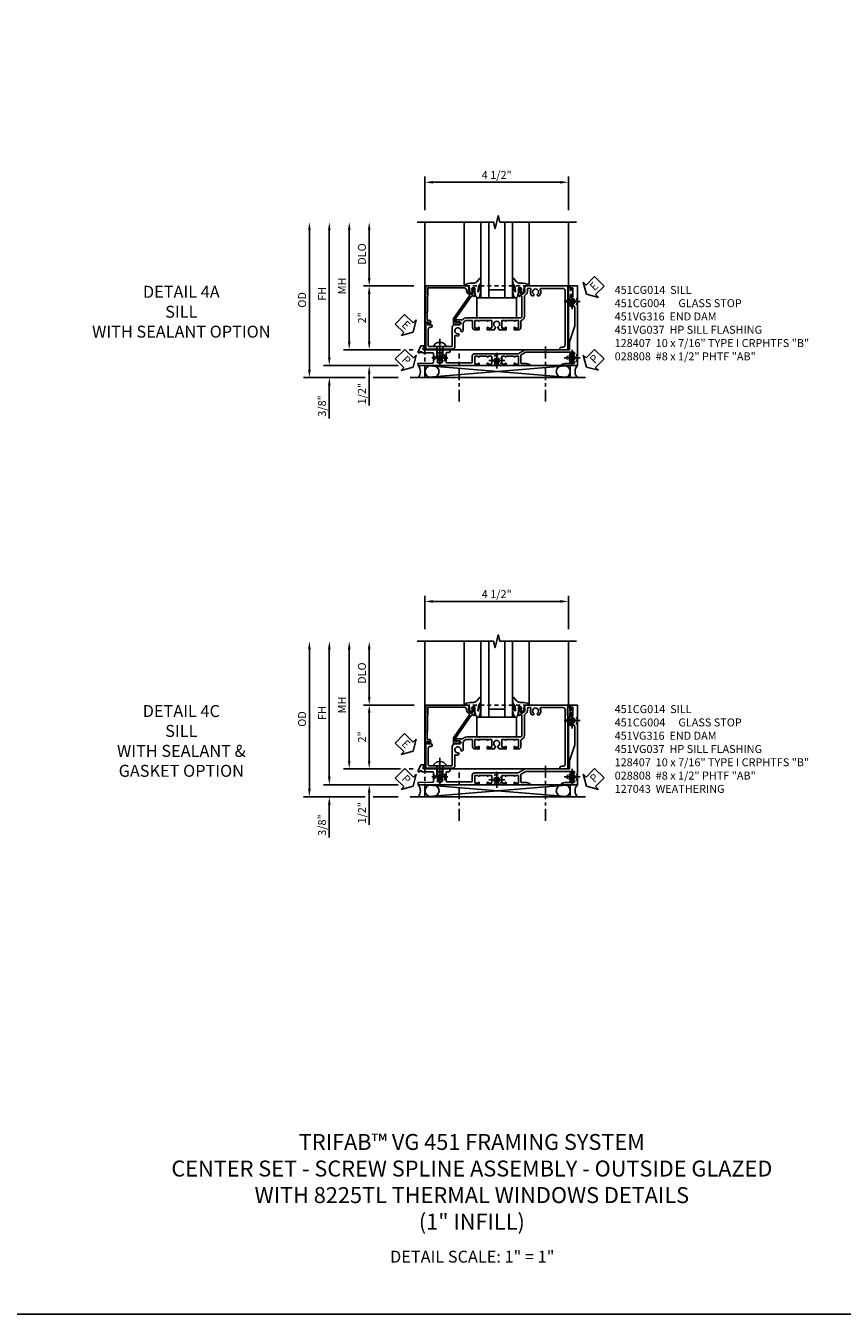
# Model space of a CAD drawing. Extents: x 0 to 121, y 0 to 78.
# Drawn here: x 26 to 51, y 0 to 40 of the extents above; entities that cross this region are included whole.
import ezdxf

# ---------------------------------------------------------------- set-up
doc = ezdxf.new("R2010")
doc.units = 0
doc.header["$LTSCALE"] = 0.5
doc.header["$MEASUREMENT"] = 0
for name, pattern in [('CENTER', [2, 1.25, -0.25, 0.25, -0.25]), ('CENTER2', [1.125, 0.75, -0.125, 0.125, -0.125]), ('HIDDEN', [0.375, 0.25, -0.125])]:
    doc.linetypes.add(name, pattern=pattern)
doc.layers.get('0').update_dxf_attribs({"color": 4, "linetype": 'CONTINUOUS'})
for name, color, linetype in [('CENTER', 1, 'CENTER'), ('DIME', 2, 'CONTINUOUS'), ('FORMAT', 7, 'CONTINUOUS'), ('hidden', 3, 'HIDDEN'), ('TEXT', 3, 'CONTINUOUS')]:
    doc.layers.add(name, color=color, linetype=linetype)
doc.styles.get("Standard").update_dxf_attribs({"font": 'arial.ttf'})
doc.dimstyles.new('EXT_ON-OFF', dxfattribs={"dimscale": 2, "dimtxt": 0.125, "dimasz": 0.125, "dimexe": 0.09, "dimexo": 0.1875, "dimgap": 0.05, "dimtad": 3, "dimdec": 5, "dimzin": 3, "dimdsep": 46, "dimlunit": 5, "dimtxsty": 'Standard', "dimcen": 0, "dimse2": 1, "dimazin": 0, "dimtfac": 1, "dimtdec": 4, "dimtofl": 0, "dimtmove": 0, "dimatfit": 0, "dimfxl": 1, "dimfrac": 2, "dimtolj": 1, "dimtzin": 3, "dimarcsym": 0})
doc.dimstyles.new('EXT_ON-ON', dxfattribs={"dimscale": 2, "dimtxt": 0.125, "dimasz": 0.125, "dimexe": 0.09, "dimexo": 0.1875, "dimgap": 0.05, "dimtad": 3, "dimdec": 5, "dimzin": 3, "dimdsep": 46, "dimlunit": 5, "dimtxsty": 'Standard', "dimcen": 0, "dimazin": 0, "dimtfac": 1, "dimtdec": 4, "dimtofl": 0, "dimtmove": 0, "dimatfit": 0, "dimfxl": 1, "dimfrac": 2, "dimtolj": 1, "dimtzin": 3, "dimarcsym": 0})

# ---------------------------------------------------------------- blocks, each defined once
blk = doc.blocks.new('*D184')
at = {"layer": 'DIME', "color": 0, "linetype": 'Continuous', "lineweight": -2, "transparency": 16777216}
for p, q in [((-4.752, -1.25), (-4.752, 2.75)), ((-2.595, -1.5), (-4.932, -1.5)), ((-2.344, -1.5), (-2.345, -1.5))]:
    blk.add_line(p, q, dxfattribs=at)
at = {"layer": 'DIME', "color": 0, "linetype": 'Continuous', "transparency": 16777216}
for points in [[(-4.793, 2.75), (-4.71, 2.75), (-4.752, 3)], [(-4.793, -1.25), (-4.71, -1.25), (-4.752, -1.5)]]:
    blk.add_solid(points, dxfattribs=at)
at = {"layer": 'DIME', "color": 0, "linetype": 'Continuous', "transparency": 16777216, "insert": (-4.977, 0.75), "char_height": 0.25, "attachment_point": 5, "rotation": 90}
blk.add_mtext('\\A1;FH  ', dxfattribs=at)
blk = doc.blocks.new('*D172')
at = {"layer": 'DIME', "color": 0, "lineweight": -2, "transparency": 16777216}
for p, q in [((-3.5, 1.25), (-3.5, 2.75)), ((-2.101, 1), (-3.68, 1))]:
    blk.add_line(p, q, dxfattribs=at)
at = {"layer": 'DIME', "color": 0, "transparency": 16777216}
for points in [[(-3.542, 2.75), (-3.458, 2.75), (-3.5, 3)], [(-3.542, 1.25), (-3.458, 1.25), (-3.5, 1)]]:
    blk.add_solid(points, dxfattribs=at)
at = {"layer": 'DIME', "color": 0, "transparency": 16777216, "insert": (-3.729, 2), "char_height": 0.25, "attachment_point": 5, "rotation": 90}
blk.add_mtext('\\A1;DLO', dxfattribs=at)
blk = doc.blocks.new('*D186')
at = {"layer": 'DIME', "color": 0, "lineweight": -2, "transparency": 16777216}
for p, q in [((-2.101, 1), (-3.68, 1)), ((-3.5, 0.75), (-3.5, -0.75)), ((-2.517, -1), (-3.68, -1)), ((-2.125, -1), (-2.251, -1))]:
    blk.add_line(p, q, dxfattribs=at)
at = {"layer": 'DIME', "color": 0, "transparency": 16777216}
for points in [[(-3.542, 0.75), (-3.458, 0.75), (-3.5, 1)], [(-3.542, -0.75), (-3.458, -0.75), (-3.5, -1)]]:
    blk.add_solid(points, dxfattribs=at)
at = {"layer": 'DIME', "color": 0, "transparency": 16777216, "insert": (-3.726, 0), "char_height": 0.25, "attachment_point": 5, "rotation": 90}
blk.add_mtext('\\A1;2"', dxfattribs=at)
blk = doc.blocks.new('B028808H')
for p, q in [((-0.091, 0.015), (-0.06, 0.015)), ((-0.091, 0.015), (-0.091, -0.015)), ((-0.015, 0.091), (-0.015, 0.06)), ((-0.015, 0.091), (0.015, 0.091)), ((0.015, 0.091), (0.015, 0.06)), ((0.06, 0.015), (0.091, 0.015)), ((0.091, 0.015), (0.091, -0.015)), ((-0.091, -0.015), (-0.06, -0.015)), ((-0.015, -0.06), (-0.015, -0.091)), ((-0.015, -0.091), (0.015, -0.091)), ((0.015, -0.06), (0.015, -0.091)), ((0.06, -0.015), (0.091, -0.015))]:
    blk.add_line(p, q)
blk.add_circle((0, 0), 0.161)
for centre, start, end in [((-0.06, 0.06), 270, 0), ((0.06, 0.06), 180, 270), ((-0.06, -0.06), 0, 89.9999), ((0.06, -0.06), 90, 180)]:
    blk.add_arc(centre, 0.0455, start, end)
at = {"layer": 'CENTER'}
for p, q in [((-0.25, 0), (0.25, 0)), ((0, 0.25), (0, -0.25))]:
    blk.add_line(p, q, dxfattribs=at)
blk = doc.blocks.new('*D185')
at = {"layer": 'DIME', "color": 0, "lineweight": -2, "transparency": 16777216}
for p, q in [((-3.5, -0.75), (-3.5, -0.5)), ((-2.517, -1), (-3.68, -1)), ((-2.125, -1), (-2.251, -1)), ((-3.5, -1.75), (-3.5, -2.755))]:
    blk.add_line(p, q, dxfattribs=at)
at = {"layer": 'DIME', "color": 0, "transparency": 16777216}
for points in [[(-3.542, -0.75), (-3.458, -0.75), (-3.5, -1)], [(-3.542, -1.75), (-3.458, -1.75), (-3.5, -1.5)]]:
    blk.add_solid(points, dxfattribs=at)
at = {"layer": 'DIME', "color": 0, "transparency": 16777216, "insert": (-3.729, -2.378), "char_height": 0.25, "attachment_point": 5, "rotation": 90}
blk.add_mtext('\\A1;1/2"', dxfattribs=at)
blk = doc.blocks.new('*D188')
at = {"layer": 'DIME', "color": 0, "lineweight": -2, "transparency": 16777216}
for p, q in [((-4.752, -1.25), (-4.752, -1)), ((-2.595, -1.5), (-4.932, -1.5)), ((-2.344, -1.5), (-2.345, -1.5)), ((-3.625, -1.875), (-4.932, -1.875)), ((-2.594, -1.875), (-3.375, -1.875)), ((-4.752, -2.125), (-4.752, -3.153))]:
    blk.add_line(p, q, dxfattribs=at)
at = {"layer": 'DIME', "color": 0, "transparency": 16777216}
for points in [[(-4.793, -1.25), (-4.71, -1.25), (-4.752, -1.5)], [(-4.793, -2.125), (-4.71, -2.125), (-4.752, -1.875)]]:
    blk.add_solid(points, dxfattribs=at)
at = {"layer": 'DIME', "color": 0, "transparency": 16777216, "insert": (-4.981, -2.764), "char_height": 0.25, "attachment_point": 5, "rotation": 90}
blk.add_mtext('\\A1;3/8"', dxfattribs=at)
blk = doc.blocks.new('*D189')
at = {"layer": 'DIME', "color": 0, "lineweight": -2, "transparency": 16777216}
for p, q in [((-5.377, -1.625), (-5.377, 2.75)), ((-3.625, -1.875), (-5.557, -1.875)), ((-2.594, -1.875), (-3.375, -1.875))]:
    blk.add_line(p, q, dxfattribs=at)
at = {"layer": 'DIME', "color": 0, "transparency": 16777216}
for points in [[(-5.418, 2.75), (-5.335, 2.75), (-5.377, 3)], [(-5.418, -1.625), (-5.335, -1.625), (-5.377, -1.875)]]:
    blk.add_solid(points, dxfattribs=at)
at = {"layer": 'DIME', "color": 0, "transparency": 16777216, "insert": (-5.606, 0.562), "char_height": 0.25, "attachment_point": 5, "rotation": 90}
blk.add_mtext('\\A1;OD', dxfattribs=at)
blk = doc.blocks.new('*D183')
at = {"layer": 'DIME', "color": 0, "lineweight": -2, "transparency": 16777216}
for p, q in [((-4.127, -0.75), (-4.127, 2.75)), ((-2.517, -1), (-4.307, -1)), ((-2.125, -1), (-2.251, -1))]:
    blk.add_line(p, q, dxfattribs=at)
at = {"layer": 'DIME', "color": 0, "transparency": 16777216}
for points in [[(-4.168, 2.75), (-4.085, 2.75), (-4.127, 3)], [(-4.168, -0.75), (-4.085, -0.75), (-4.127, -1)]]:
    blk.add_solid(points, dxfattribs=at)
at = {"layer": 'DIME', "color": 0, "transparency": 16777216, "insert": (-4.352, 1), "char_height": 0.25, "attachment_point": 5, "rotation": 90}
blk.add_mtext('\\A1;MH', dxfattribs=at)
blk = doc.blocks.new('ESEAL2')
at = {"layer": 'TEXT', "color": 7}
for p, q in [((0.196, 0.338), (0, 0)), ((0.196, -0.338), (0, 0)), ((0.196, 0.21), (0.196, 0.338)), ((0.575, 0.21), (0.196, 0.21)), ((0.575, 0.21), (0.575, -0.21)), ((0.575, -0.21), (0.196, -0.21)), ((0.196, -0.21), (0.196, -0.338))]:
    blk.add_line(p, q, dxfattribs=at)
at = {"layer": 'TEXT', "color": 3}
blk.add_text('E', height=0.25, dxfattribs=at).set_placement((0.247, -0.116))
blk = doc.blocks.new('PSEAL1')
at = {"layer": 'TEXT', "color": 7}
for p, q in [((-0.575, 0.21), (-0.196, 0.21)), ((-0.575, 0.21), (-0.575, -0.21)), ((-0.196, 0.21), (-0.196, 0.338)), ((-0.196, 0.338), (0, 0)), ((-0.196, -0.338), (0, 0)), ((-0.575, -0.21), (-0.196, -0.21)), ((-0.196, -0.21), (-0.196, -0.338))]:
    blk.add_line(p, q, dxfattribs=at)
at = {"layer": 'TEXT', "color": 3}
blk.add_text('P', height=0.25, dxfattribs=at).set_placement((-0.413, -0.116))
blk = doc.blocks.new('PSEAL2')
at = {"layer": 'TEXT', "color": 7}
for p, q in [((0.196, 0.338), (0, 0)), ((0.196, -0.338), (0, 0)), ((0.196, 0.21), (0.196, 0.338)), ((0.575, 0.21), (0.196, 0.21)), ((0.575, 0.21), (0.575, -0.21)), ((0.196, -0.21), (0.196, -0.338)), ((0.575, -0.21), (0.196, -0.21))]:
    blk.add_line(p, q, dxfattribs=at)
at = {"layer": 'TEXT', "color": 3}
blk.add_text('P', height=0.25, dxfattribs=at).set_placement((0.247, -0.116))
blk = doc.blocks.new('ESEAL1')
at = {"layer": 'TEXT', "color": 7}
for p, q in [((-0.575, 0.21), (-0.575, -0.21)), ((-0.575, 0.21), (-0.196, 0.21)), ((-0.196, 0.338), (0, 0)), ((-0.196, 0.21), (-0.196, 0.338)), ((-0.196, -0.338), (0, 0)), ((-0.575, -0.21), (-0.196, -0.21)), ((-0.196, -0.21), (-0.196, -0.338))]:
    blk.add_line(p, q, dxfattribs=at)
at = {"layer": 'TEXT', "color": 3}
blk.add_text('E', height=0.25, dxfattribs=at).set_placement((-0.413, -0.116))
blk = doc.blocks.new('B451CG004')
blk.add_lwpolyline([(-0.846, -0.448, 0.198912), (-0.784, -0.423), (-0.72, -0.358, -0.36397), (-0.688, -0.356), (0.027, -0.856), (0.204, -0.856), (0.204, -0.71, 1.646335), (0.141, -0.743), (0.141, -0.801), (0.044, -0.801), (-0.671, -0.3), (-0.671, -0.288, -0.414214), (-0.691, -0.268), (-0.691, -0.226), (-0.669, -0.226, 0.414214), (-0.707, -0.188), (-0.909, -0.188, 0.414214), (-0.929, -0.208), (-0.929, -0.237, 0.414214), (-0.909, -0.257), (-0.897, -0.257), (-0.897, -0.228), (-0.859, -0.228), (-0.757, -0.249, -0.354119), (-0.741, -0.269), (-0.741, -0.312), (-0.808, -0.378, -0.198912), (-0.825, -0.386), (-0.897, -0.386), (-0.897, -0.357), (-1, -0.393), (-1, -1.726), (0.139, -1.741), (0.139, -1.633), (0.203, -1.67, 0.589045), (0.218, -1.661), (0.216, -1.604), (0.171, -1.578, 0.57735), (0.076, -1.633), (0.076, -1.677), (-0.938, -1.664), (-0.938, -0.518, -0.414214), (-0.867, -0.448)], format="xyb", close=True)
blk = doc.blocks.new('B027073')
blk.add_lwpolyline([(0.625, 0), (0.625, 0.625), (-0.625, 0.625), (-0.625, 0)], close=True)
blk = doc.blocks.new('B027074-M')
blk.add_lwpolyline([(0.062, 0.144), (0.035, 0.149), (0.069, 0.257), (0.13, 0.261), (0.205, 0.259), (0.195, 0.29, 0.12571), (-0.037, 0.341, -0.226084), (-0.19, 0.391), (-0.286, 0.502, 0.644976), (-0.312, 0.49), (-0.31, 0.361, 0.151869), (-0.294, 0.316), (-0.255, 0.257, -0.029345), (-0.238, 0.205), (-0.221, 0.083, -0.653812), (-0.241, 0.076), (-0.285, 0.241, 0.888636), (-0.31, 0.239), (-0.31, 0.105, 0.064205), (-0.268, -0.084, 0.689636), (-0.165, -0.084, 0.070356), (-0.124, 0.105), (-0.124, 0.201), (-0.051, 0.201), (-0.029, 0.147), (-0.068, 0.142), (-0.034, 0.106), (-0.065, 0.084), (-0.004, 0.03), (0.052, 0.096), (0.027, 0.106)], format="xyb", close=True)
blk = doc.blocks.new('S451GT1000')
for p, q in [((-1, -0.625), (-1, -3)), ((0, -0.625), (-1, -0.625)), ((-0.75, -0.625), (-0.75, -3)), ((-0.25, -0.625), (-0.25, -3)), ((0, -0.625), (0, -3)), ((-1.518, -1), (-1.518, -3)), ((-0.25, -0.875), (-0.75, -0.875)), ((0.517, -1), (0.517, -3))]:
    blk.add_line(p, q)
at = {"rotation": 180}
blk.add_blockref('B027074-M', (-1.312, -0.742), dxfattribs=at)
at = {"xscale": -1, "rotation": 180}
blk.add_blockref('B027074-M', (0.312, -0.742), dxfattribs=at)
blk = doc.blocks.new('B451CG014')
blk.add_lwpolyline([(0.081, 1.273, 0.336225), (-0.044, 1.367), (-0.676, 1.367, -0.198912), (-0.69, 1.373), (-0.751, 1.435, 0.198912), (-0.825, 1.465), (-0.9, 1.465, -0.414214), (-0.92, 1.485), (-0.92, 1.556, -0.567084), (-0.891, 1.573, 0.338898), (-0.692, 1.606), (-0.692, 1.649), (-0.718, 1.664, 0.374693), (-0.737, 1.66, -2.917647), (-0.737, 1.777, 0.374693), (-0.718, 1.773), (-0.692, 1.788), (-0.692, 1.832, 0.338898), (-0.891, 1.864, -0.567084), (-0.92, 1.882), (-0.92, 2.586, -0.414214), (-0.86, 2.646), (0.86, 2.646, -0.414214), (0.92, 2.586), (0.92, 2.536, 0.414214), (0.98, 2.476), (1, 2.476), (1, 2.726), (-1, 2.726), (-1, 1.392), (-0.897, 1.357), (-0.897, 1.385), (-0.825, 1.385, -0.198912), (-0.808, 1.378), (-0.741, 1.312), (-0.741, 1.269, -0.354119), (-0.757, 1.249), (-0.859, 1.227), (-0.897, 1.227), (-0.897, 1.256), (-0.909, 1.256, 0.414214), (-0.929, 1.236), (-0.929, 1.208, 0.414214), (-0.909, 1.187), (-0.707, 1.187, 0.414214), (-0.669, 1.225), (-0.691, 1.225), (-0.691, 1.268, -0.414214), (-0.671, 1.288), (-0.26, 1.288), (-0.25, 1.298), (-0.24, 1.288), (-0.05, 1.288, -0.414214), (0, 1.238), (0, 1.057), (0.01, 1.047), (0, 1.037), (0, 0.807), (0.01, 0.797), (0, 0.787), (0, 0.51), (0.01, 0.5), (0, 0.49), (0, 0.213), (0.01, 0.203), (0, 0.193), (0, -0.037), (0.01, -0.047), (0, -0.057), (0, -0.43, 0.2024), (0.062, -0.577), (0.062, -0.75, 1), (0.124, -0.75), (0.124, -0.672, -1), (0.218, -0.672), (0.218, -0.813, 0.414214), (0.298, -0.893), (0.884, -0.893, -0.414214), (0.904, -0.913), (0.904, -1.274), (0.914, -1.284), (0.904, -1.294), (0.904, -1.626, -0.414214), (0.884, -1.646), (0.358, -1.646, -0.414214), (0.298, -1.586), (0.298, -1.561, 1), (0.218, -1.561), (0.218, -1.663), (0.153, -1.625, 0.57735), (0.138, -1.634), (0.138, -1.726), (0.984, -1.726), (0.984, -0.893, 0.414214), (0.904, -0.813), (0.576, -0.813, -0.541052), (0.557, -0.785, 0.110935), (0.571, -0.714), (0.54, -0.683), (0.512, -0.691, 0.374693), (0.501, -0.707, -2.917647), (0.418, -0.624, 0.374693), (0.434, -0.613), (0.442, -0.585), (0.411, -0.554, 0.038046), (0.386, -0.555), (0.205, -0.555, -0.414214), (0.08, -0.43), (0.08, -0.278, -0.414214), (0.1, -0.258), (0.305, -0.258, 0.414214), (0.375, -0.188), (0.375, -0.047), (0.309, -0.047, 1), (0.309, -0.078), (0.31, -0.078, -0.414214), (0.325, -0.093), (0.325, -0.173, -0.414214), (0.31, -0.188), (0.095, -0.188, -0.414214), (0.08, -0.173), (0.08, -0.093, -0.414214), (0.095, -0.078), (0.095, -0.078, 1), (0.095, -0.047), (0.08, -0.047), (0.08, 0.203), (0.095, 0.203, 1), (0.095, 0.234), (0.095, 0.234, -0.414214), (0.08, 0.249), (0.08, 0.329, -0.414214), (0.095, 0.344), (0.31, 0.344, -0.414214), (0.325, 0.329), (0.325, 0.249, -0.414214), (0.31, 0.234), (0.309, 0.234, 1), (0.309, 0.203), (0.375, 0.203), (0.375, 0.421), (0.306, 0.46, 0.421864), (0.285, 0.455, -3.93644), (0.285, 0.545, 0.421864), (0.306, 0.54), (0.375, 0.579), (0.375, 0.797), (0.309, 0.797, 1), (0.309, 0.766), (0.31, 0.766, -0.414214), (0.325, 0.751), (0.325, 0.671, -0.414214), (0.31, 0.656), (0.095, 0.656, -0.414214), (0.08, 0.671), (0.08, 0.751, -0.414214), (0.095, 0.766), (0.095, 0.766, 1), (0.095, 0.797), (0.08, 0.797), (0.08, 1.047), (0.095, 1.047, 1), (0.095, 1.078), (0.095, 1.078, -0.414214), (0.08, 1.093), (0.08, 1.173, -0.414214), (0.095, 1.188), (0.31, 1.188, -0.414214), (0.325, 1.173), (0.325, 1.093, -0.414214), (0.31, 1.078), (0.309, 1.078, 1), (0.309, 1.047), (0.375, 1.047), (0.375, 1.188, 0.414214), (0.305, 1.258), (0.1, 1.258, -0.336225)], format="xyb", close=True)
blk = doc.blocks.new('B128407')
for p, q in [((-0.133, 0.02), (-0.133, -0.02)), ((0, 0.178), (0, -0.178)), ((0, 0.095), (0.312, 0.095)), ((0.312, 0.095), (0.438, 0.065)), ((0.438, 0.065), (0.438, -0.065)), ((0, -0.095), (0.312, -0.095)), ((0.312, -0.095), (0.438, -0.065))]:
    blk.add_line(p, q)
at = {"ltscale": 0.5}
for p, q in [((-0.038, 0.186), (-0.008, 0.186)), ((-0.038, -0.186), (-0.008, -0.186))]:
    blk.add_line(p, q, dxfattribs=at)
for centre, radius, start, end in [((0.067, 0.02), 0.2, 125.5224, 180), ((-0.038, 0.167), 0.02, 90, 125.5224), ((-0.008, 0.178), 0.008, 0, 90), ((0.067, -0.02), 0.2, 180, 234.4776), ((-0.038, -0.167), 0.02, 234.4776, 270)]:
    blk.add_arc(centre, radius, start, end)
blk.add_arc((-0.008, -0.178), 0.008, 270, 0, dxfattribs=at)
at = {"layer": 'CENTER', "ltscale": 0.5}
blk.add_line((-0.25, 0), (0.562, 0), dxfattribs=at)
blk = doc.blocks.new('B451VG037')
blk.add_lwpolyline([(1.125, -0.188, 0.414214), (1.205, -0.268), (1.39, -0.268, -0.414214), (1.41, -0.288), (1.41, -0.667), (1.42, -0.677), (1.41, -0.687), (1.41, -1.066, -0.414214), (1.39, -1.086), (1.11, -1.086, -0.414214), (1.09, -1.066), (1.09, -1.006, 1), (1, -1.006), (1, -1.211), (1.245, -1.211), (1.255, -1.201), (1.265, -1.211), (1.39, -1.211, -0.414214), (1.41, -1.231), (1.41, -1.338, -0.414214), (1.39, -1.358), (1, -1.358), (1, -1.785, -1), (0.938, -1.785), (0.875, -1.785), (0.875, -1.878), (1.066, -1.967, 0.548619), (1.094, -1.949), (1.094, -1.906), (1.064, -1.906), (1.064, -1.844), (1.094, -1.844), (1.094, -1.503, -0.414214), (1.114, -1.483), (1.245, -1.483), (1.255, -1.473), (1.265, -1.483), (1.4, -1.483, -0.408201), (1.42, -1.503), (1.43, -1.969), (1.5, -1.969), (1.5, -0.047), (1.434, -0.047, 1.008231), (1.435, -0.078, -0.419023), (1.45, -0.093), (1.45, -0.173, -0.414214), (1.435, -0.188), (1.22, -0.188, -0.414214), (1.205, -0.173), (1.205, -0.093, -0.419023), (1.22, -0.078, 1.008231), (1.22, -0.047), (1.205, -0.047), (1.205, 0.203), (1.22, 0.203, 1.008231), (1.22, 0.234, -0.419023), (1.205, 0.249), (1.205, 0.329, -0.414214), (1.22, 0.344), (1.435, 0.344, -0.414214), (1.45, 0.329), (1.45, 0.249, -0.419023), (1.435, 0.234, 1.008231), (1.434, 0.203), (1.5, 0.203), (1.5, 0.416), (1.423, 0.46, 0.381934), (1.403, 0.456, -3.042782), (1.403, 0.544, 0.381934), (1.423, 0.54), (1.5, 0.584), (1.5, 0.797), (1.434, 0.797, 1.008231), (1.435, 0.766, -0.419023), (1.45, 0.751), (1.45, 0.671, -0.414214), (1.435, 0.656), (1.22, 0.656, -0.414214), (1.205, 0.671), (1.205, 0.751, -0.419023), (1.22, 0.766, 1.008231), (1.22, 0.797), (1.205, 0.797), (1.205, 1.047), (1.22, 1.047, 1.008231), (1.22, 1.078, -0.419023), (1.205, 1.093), (1.205, 1.173, -0.414214), (1.22, 1.188), (1.435, 1.188, -0.414214), (1.45, 1.173), (1.45, 1.093, -0.419023), (1.435, 1.078, 1.008231), (1.434, 1.047), (1.5, 1.047), (1.5, 1.54), (1.461, 1.54), (1.43, 1.424), (1.43, 1.278, -0.414214), (1.41, 1.258), (1.183, 1.258, -0.267949), (1.165, 1.268), (1.08, 1.416), (1.08, 2.924, -0.414214), (1.1, 2.944), (1.122, 2.944, -0.531846), (1.14, 2.917, 0.290442), (1.164, 2.786, 0.209104), (1.175, 2.781), (1.201, 2.781, 0.267949), (1.214, 2.788), (1.215, 2.791, 0.381934), (1.211, 2.811, -3.042782), (1.299, 2.811, 0.381934), (1.295, 2.791), (1.296, 2.788, 0.267949), (1.309, 2.781), (1.335, 2.781, 0.209104), (1.346, 2.786, 0.290442), (1.37, 2.917, -0.531846), (1.388, 2.944), (1.41, 2.944, -0.414214), (1.43, 2.924), (1.43, 2.647), (1.461, 2.531), (1.5, 2.531), (1.5, 3.031), (-1, 3.031), (-1, 2.75), (-0.971, 2.75), (-0.963, 2.796, -0.36397), (-0.943, 2.812), (-0.873, 2.812, 1), (-0.873, 2.846), (-0.918, 2.846, -1), (-0.918, 2.893), (-0.669, 2.893, -1), (-0.669, 2.846), (-0.714, 2.846, 1), (-0.714, 2.812), (-0.643, 2.812, -0.36397), (-0.623, 2.796), (-0.615, 2.75), (-0.579, 2.75), (-0.579, 2.763, -0.32264), (-0.565, 2.782, 0.183205), (-0.557, 2.788), (-0.556, 2.791, 0.381934), (-0.56, 2.811, -3.042782), (-0.472, 2.811, 0.381934), (-0.476, 2.791), (-0.475, 2.788, 0.267949), (-0.462, 2.781), (-0.436, 2.781, 0.209104), (-0.425, 2.786, 0.19003), (-0.392, 2.871, -0.41565), (-0.312, 2.951), (0.25, 2.951), (0.75, 2.78), (1, 2.78), (1, 2.046), (1.01, 2.036), (1, 2.026), (1, 1.395), (1.125, 1.178), (1.125, 1.057), (1.135, 1.047), (1.125, 1.037), (1.125, 0.807), (1.135, 0.797), (1.125, 0.787), (1.125, 0.51), (1.135, 0.5), (1.125, 0.49), (1.125, 0.213), (1.135, 0.203), (1.125, 0.193), (1.125, -0.037), (1.135, -0.047), (1.125, -0.057)], format="xyb", close=True)
blk = doc.blocks.new('B451VG316')
at = {"layer": 'hidden'}
blk.add_lwpolyline([(-1.75, -1.5), (3.031, -1.5), (3.031, 1), (-1.75, 1)], close=True, dxfattribs=at)
for centre in [(2.87, 0.516), (-1.284, -1.255), (2.87, -1.255), (0.5, -1.344)]:
    blk.add_circle(centre, 0.0885, dxfattribs=at)
blk = doc.blocks.new('*D173')
at = {"layer": 'DIME', "color": 0, "lineweight": -2, "transparency": 16777216}
for p, q in [((-1.75, 3.375), (-1.75, 4.43)), ((-1.5, 4.25), (2.5, 4.25)), ((2.75, 3.375), (2.75, 4.43))]:
    blk.add_line(p, q, dxfattribs=at)
at = {"layer": 'DIME', "color": 0, "transparency": 16777216}
for points in [[(-1.5, 4.292), (-1.5, 4.208), (-1.75, 4.25)], [(2.5, 4.292), (2.5, 4.208), (2.75, 4.25)]]:
    blk.add_solid(points, dxfattribs=at)
at = {"layer": 'DIME', "color": 0, "transparency": 16777216, "insert": (0.5, 4.479), "char_height": 0.25, "attachment_point": 5}
blk.add_mtext('\\A1;4 1/2"', dxfattribs=at)
blk = doc.blocks.new('*D175')
at = {"layer": 'DIME', "color": 0, "linetype": 'Continuous', "lineweight": -2, "transparency": 16777216}
for p, q in [((-4.752, -1.25), (-4.752, 2.75)), ((-2.595, -1.5), (-4.932, -1.5)), ((-2.344, -1.5), (-2.345, -1.5))]:
    blk.add_line(p, q, dxfattribs=at)
at = {"layer": 'DIME', "color": 0, "linetype": 'Continuous', "transparency": 16777216}
for points in [[(-4.793, 2.75), (-4.71, 2.75), (-4.752, 3)], [(-4.793, -1.25), (-4.71, -1.25), (-4.752, -1.5)]]:
    blk.add_solid(points, dxfattribs=at)
at = {"layer": 'DIME', "color": 0, "linetype": 'Continuous', "transparency": 16777216, "insert": (-4.977, 0.75), "char_height": 0.25, "attachment_point": 5, "rotation": 90}
blk.add_mtext('\\A1;FH  ', dxfattribs=at)
blk = doc.blocks.new('*D176')
at = {"layer": 'DIME', "color": 0, "lineweight": -2, "transparency": 16777216}
for p, q in [((-3.5, 1.251), (-3.5, 2.75)), ((-2.086, 1.001), (-3.68, 1.001))]:
    blk.add_line(p, q, dxfattribs=at)
at = {"layer": 'DIME', "color": 0, "transparency": 16777216}
for points in [[(-3.542, 2.75), (-3.458, 2.75), (-3.5, 3)], [(-3.542, 1.251), (-3.458, 1.251), (-3.5, 1.001)]]:
    blk.add_solid(points, dxfattribs=at)
at = {"layer": 'DIME', "color": 0, "transparency": 16777216, "insert": (-3.729, 2), "char_height": 0.25, "attachment_point": 5, "rotation": 90}
blk.add_mtext('\\A1;DLO', dxfattribs=at)
blk = doc.blocks.new('*D180')
at = {"layer": 'DIME', "color": 0, "lineweight": -2, "transparency": 16777216}
for p, q in [((-2.086, 1.001), (-3.68, 1.001)), ((-3.5, 0.751), (-3.5, -0.75)), ((-2.517, -1), (-3.68, -1)), ((-2.125, -1), (-2.251, -1))]:
    blk.add_line(p, q, dxfattribs=at)
at = {"layer": 'DIME', "color": 0, "transparency": 16777216}
for points in [[(-3.542, 0.751), (-3.458, 0.751), (-3.5, 1.001)], [(-3.542, -0.75), (-3.458, -0.75), (-3.5, -1)]]:
    blk.add_solid(points, dxfattribs=at)
at = {"layer": 'DIME', "color": 0, "transparency": 16777216, "insert": (-3.726, 0), "char_height": 0.25, "attachment_point": 5, "rotation": 90}
blk.add_mtext('\\A1;2"', dxfattribs=at)
blk = doc.blocks.new('*D179')
at = {"layer": 'DIME', "color": 0, "lineweight": -2, "transparency": 16777216}
for p, q in [((-3.5, -0.75), (-3.5, -0.5)), ((-2.517, -1), (-3.68, -1)), ((-2.125, -1), (-2.251, -1)), ((-3.5, -1.75), (-3.5, -2.755))]:
    blk.add_line(p, q, dxfattribs=at)
at = {"layer": 'DIME', "color": 0, "transparency": 16777216}
for points in [[(-3.542, -0.75), (-3.458, -0.75), (-3.5, -1)], [(-3.542, -1.75), (-3.458, -1.75), (-3.5, -1.5)]]:
    blk.add_solid(points, dxfattribs=at)
at = {"layer": 'DIME', "color": 0, "transparency": 16777216, "insert": (-3.729, -2.378), "char_height": 0.25, "attachment_point": 5, "rotation": 90}
blk.add_mtext('\\A1;1/2"', dxfattribs=at)
blk = doc.blocks.new('*D182')
at = {"layer": 'DIME', "color": 0, "lineweight": -2, "transparency": 16777216}
for p, q in [((-4.752, -1.25), (-4.752, -1)), ((-2.595, -1.5), (-4.932, -1.5)), ((-2.344, -1.5), (-2.345, -1.5)), ((-3.625, -1.875), (-4.932, -1.875)), ((-2.594, -1.875), (-3.375, -1.875)), ((-4.752, -2.125), (-4.752, -3.153))]:
    blk.add_line(p, q, dxfattribs=at)
at = {"layer": 'DIME', "color": 0, "transparency": 16777216}
for points in [[(-4.793, -1.25), (-4.71, -1.25), (-4.752, -1.5)], [(-4.793, -2.125), (-4.71, -2.125), (-4.752, -1.875)]]:
    blk.add_solid(points, dxfattribs=at)
at = {"layer": 'DIME', "color": 0, "transparency": 16777216, "insert": (-4.981, -2.764), "char_height": 0.25, "attachment_point": 5, "rotation": 90}
blk.add_mtext('\\A1;3/8"', dxfattribs=at)
blk = doc.blocks.new('*D187')
at = {"layer": 'DIME', "color": 0, "lineweight": -2, "transparency": 16777216}
for p, q in [((-5.377, -1.625), (-5.377, 2.75)), ((-3.625, -1.875), (-5.557, -1.875)), ((-2.594, -1.875), (-3.375, -1.875))]:
    blk.add_line(p, q, dxfattribs=at)
at = {"layer": 'DIME', "color": 0, "transparency": 16777216}
for points in [[(-5.418, 2.75), (-5.335, 2.75), (-5.377, 3)], [(-5.418, -1.625), (-5.335, -1.625), (-5.377, -1.875)]]:
    blk.add_solid(points, dxfattribs=at)
at = {"layer": 'DIME', "color": 0, "transparency": 16777216, "insert": (-5.606, 0.562), "char_height": 0.25, "attachment_point": 5, "rotation": 90}
blk.add_mtext('\\A1;OD', dxfattribs=at)
blk = doc.blocks.new('*D181')
at = {"layer": 'DIME', "color": 0, "lineweight": -2, "transparency": 16777216}
for p, q in [((-4.127, -0.75), (-4.127, 2.75)), ((-2.517, -1), (-4.307, -1)), ((-2.125, -1), (-2.251, -1))]:
    blk.add_line(p, q, dxfattribs=at)
at = {"layer": 'DIME', "color": 0, "transparency": 16777216}
for points in [[(-4.168, 2.75), (-4.085, 2.75), (-4.127, 3)], [(-4.168, -0.75), (-4.085, -0.75), (-4.127, -1)]]:
    blk.add_solid(points, dxfattribs=at)
at = {"layer": 'DIME', "color": 0, "transparency": 16777216, "insert": (-4.352, 1), "char_height": 0.25, "attachment_point": 5, "rotation": 90}
blk.add_mtext('\\A1;MH', dxfattribs=at)
blk = doc.blocks.new('B127043-M')
for points in [[(-0.083, -0.047, -0.260536), (-0.071, -0.04), (-0.028, -0.04), (-0.028, -0.035), (-0.056, -0.035, -0.198912), (-0.063, -0.032), (-0.072, -0.023, -0.198912), (-0.075, -0.016), (-0.075, 0.016, -0.198912), (-0.072, 0.023), (-0.063, 0.032, -0.198912), (-0.056, 0.035), (-0.028, 0.035), (-0.028, 0.04), (-0.071, 0.04, -0.260536), (-0.083, 0.047), (-0.084, 0.048, -0.140552), (-0.085, 0.053), (-0.085, 0.12, 1), (-0.158, 0.12), (-0.158, -0.12, 1), (-0.085, -0.12), (-0.085, -0.053, -0.140552), (-0.084, -0.048)], [(-0.088, -0.045, 0.28677), (-0.088, 0.045, -0.140552), (-0.09, 0.053), (-0.09, 0.12, 1), (-0.153, 0.12), (-0.153, -0.12, 1), (-0.09, -0.12), (-0.09, -0.053, -0.140552)], [(-0.028, 0.035), (-0.028, 0.125, -0.414214), (-0.018, 0.135), (-0.01, 0.135, -0.414214), (0, 0.125), (0, -0.125, -0.414214), (-0.01, -0.135), (-0.018, -0.135, -0.414214), (-0.028, -0.125), (-0.028, -0.035), (-0.056, -0.035, -0.198912), (-0.063, -0.032), (-0.072, -0.023, -0.198912), (-0.075, -0.016), (-0.075, 0.016, -0.198912), (-0.072, 0.023), (-0.063, 0.032, -0.198912), (-0.056, 0.035)]]:
    blk.add_lwpolyline(points, format="xyb", close=True)
blk = doc.blocks.new('*D177')
at = {"layer": 'DIME', "color": 0, "lineweight": -2, "transparency": 16777216}
for p, q in [((-1.75, 3.375), (-1.75, 4.43)), ((-1.5, 4.25), (2.5, 4.25)), ((2.75, 3.375), (2.75, 4.43))]:
    blk.add_line(p, q, dxfattribs=at)
at = {"layer": 'DIME', "color": 0, "transparency": 16777216}
for points in [[(-1.5, 4.292), (-1.5, 4.208), (-1.75, 4.25)], [(2.5, 4.292), (2.5, 4.208), (2.75, 4.25)]]:
    blk.add_solid(points, dxfattribs=at)
at = {"layer": 'DIME', "color": 0, "transparency": 16777216, "insert": (0.5, 4.479), "char_height": 0.25, "attachment_point": 5}
blk.add_mtext('\\A1;4 1/2"', dxfattribs=at)
blk = doc.blocks.new('S451CS01KCADS')
for p, q in [((-1.751446, -1.5), (2.809051, -1.875)), ((2.809051, -1.5), (-1.751446, -1.875)), ((-2.219, -1.875), (3.281, -1.875))]:
    blk.add_line(p, q)
for points in [[(-2.000005, 3), (0.399995, 3), (0.449995, 2.8), (0.549995, 3.2), (0.599995, 3), (2.999995, 3)], [(-1.749995, 3), (-1.749995, -1.000066), (2.75, -0.99965), (2.75, 3)]]:
    blk.add_lwpolyline(points)
blk.add_lwpolyline([(-1.751446, -1.5), (2.809051, -1.5), (2.809051, -1.875), (-1.751446, -1.875)], close=True)
for centre, radius, start, end in [((-2.172844, -1.687229), 0.27678, 317.2801205, 42.5670909), ((-1.564201, -1.6875), 0.1875, 90, 270), ((-1.498106, -1.6875), 0.1875, 270, 90), ((2.555456, -1.6875), 0.1875, 90, 270), ((2.621551, -1.6875), 0.1875, 270, 90), ((3.234844, -1.687229), 0.27678, 137.4329091, 222.7198795)]:
    blk.add_arc(centre, radius, start, end)
at = {"layer": 'CENTER', "linetype": 'CENTER2'}
for p, q in [((2.0355, -2.628798), (2.0355, -0.80697)), ((-0.677, -2.628798), (-0.677, -1.115102))]:
    blk.add_line(p, q, dxfattribs=at)
for name, p, rotation in [('S451GT1000', (-0.000005, 0), 180), ('ESEAL2', (3.312495, 0.737235), 45), ('B451VG037', (0, 0), 270), ('B451CG004', (0, 0), 270), ('B451CG014', (0, 0), 270), ('ESEAL1', (-2.125005, -0.447047), 315.807511852749), ('B128407', (-1.2845, -0.904375), 270), ('PSEAL1', (-2.125005, -1.546894), 315.0959061837078), ('PSEAL2', (3.312495, -1.546894), 45.2390146240911)]:
    blk.add_blockref(name, p, dxfattribs=dict(rotation=rotation))
for name, p in [('B451VG316', (0, 0)), ('B027073', (0.499424, 0))]:
    blk.add_blockref(name, p)
at = {"layer": 'hidden'}
for p in [(2.869745, 0.516), (-1.284, -1.255), (0.499998, -1.34375), (2.870245, -1.255)]:
    blk.add_blockref('B028808H', p, dxfattribs=at)
at = {"layer": 'DIME'}
dim = blk.add_linear_dim(base=(2.75, 4.25), p1=(-1.749995, 3), p2=(2.75, 3), dimstyle='EXT_ON-ON', override={"dimpost": '"'}, dxfattribs=at)
dim.commit()
dim.dimension.update_dxf_attribs({"geometry": '*D173', "text_midpoint": (0.5000025, 4.4792633015)})
for base, p1, p2, text, dimstyle, picture, middle in [((-5.376563, 3), (-2.219, -1.875), (-2.000005, 3), 'OD', 'EXT_ON-OFF', '*D189', (-5.605911, 0.5625)), ((-4.126563, 3), (-1.75, -1.000002), (-2.000005, 3), 'MH', 'EXT_ON-OFF', '*D183', (-4.351563, 0.999999)), ((-3.500005, 3), (-1.726, 1), (-2.000005, 3), 'DLO', 'EXT_ON-OFF', '*D172', (-3.729354, 2)), ((-3.500005, -1.000002), (-1.726, 1), (-1.75, -1.000002), '2"', 'EXT_ON-ON', '*D186', (-3.725517, -0.000001))]:
    dim = blk.add_linear_dim(base=base, p1=p1, p2=p2, angle=90, text=text, dimstyle=dimstyle, override={"dimpost": '"'}, dxfattribs=at)
    dim.commit()
    dim.dimension.update_dxf_attribs({"geometry": picture, "text_midpoint": middle})
at = {"layer": 'DIME', "linetype": 'Continuous'}
dim = blk.add_linear_dim(base=(-4.751563, 3), p1=(-1.969255, -1.5), p2=(-2.000005, 3), angle=90, text='FH  ', dimstyle='EXT_ON-OFF', override={"dimpost": '"'}, dxfattribs=at)
dim.commit()
dim.dimension.update_dxf_attribs({"geometry": '*D184', "text_midpoint": (-4.976562, 0.75)})
at = {"layer": 'DIME'}
for base, p1, p2, dimstyle, override, picture, middle in [((-3.500005, -1.5), (-1.75, -1.000002), (-1.4825, -1.5), 'EXT_ON-OFF', {"dimpost": '"', "dimadec": 5, "dimarcsym": 1}, '*D185', (-3.729268, -2.377541)), ((-4.751563, -1.875), (-1.969255, -1.5), (-2.219, -1.875), 'EXT_ON-ON', {"dimpost": '"'}, '*D188', (-4.980911, -2.764222))]:
    dim = blk.add_linear_dim(base=base, p1=p1, p2=p2, angle=90, dimstyle=dimstyle, override=override, dxfattribs=at)
    dim.commit()
    dim.dimension.update_dxf_attribs({"geometry": picture, "text_midpoint": middle})
blk = doc.blocks.new('S451CS02KCADS')
for p, q in [((-1.751446, -1.5), (2.809051, -1.875)), ((2.809051, -1.5), (-1.751446, -1.875)), ((-2.219, -1.875), (3.281, -1.875))]:
    blk.add_line(p, q)
for points in [[(-2.000005, 3), (0.399995, 3), (0.449995, 2.8), (0.549995, 3.2), (0.599995, 3), (2.999995, 3)], [(-1.749995, 3), (-1.749995, -1.000068), (2.75, -0.999653), (2.75, 0.638853)], [(2.75, 0.947147), (2.75, 3)]]:
    blk.add_lwpolyline(points)
blk.add_lwpolyline([(-1.751446, -1.5), (2.809051, -1.5), (2.809051, -1.875), (-1.751446, -1.875)], close=True)
for centre, radius, start, end in [((-2.172844, -1.687229), 0.27678, 317.2801205, 42.5670909), ((-1.564201, -1.6875), 0.1875, 90, 270), ((-1.498106, -1.6875), 0.1875, 270, 90), ((2.555456, -1.6875), 0.1875, 90, 270), ((2.621551, -1.6875), 0.1875, 270, 90), ((3.234844, -1.687229), 0.27678, 137.4329091, 222.7198795)]:
    blk.add_arc(centre, radius, start, end)
at = {"layer": 'CENTER', "linetype": 'CENTER2'}
for p, q in [((2.0355, -2.628798), (2.0355, -0.80697)), ((-0.677, -2.628798), (-0.677, -1.115102))]:
    blk.add_line(p, q, dxfattribs=at)
for name, p, rotation in [('S451GT1000', (-0.000005, 0), 180), ('B451VG037', (0, 0), 270), ('B451CG004', (0, 0), 270), ('B451CG014', (0, 0), 270), ('ESEAL1', (-2.125005, -0.447047), 315.807511852749), ('B128407', (-1.2845, -0.904375), 270), ('PSEAL1', (-2.125005, -1.546894), 315.0959061837078), ('PSEAL2', (3.312495, -1.546894), 45.2390146240911)]:
    blk.add_blockref(name, p, dxfattribs=dict(rotation=rotation))
for name, p in [('B451VG316', (0, 0)), ('B127043-M', (2.8835, 0.793)), ('B027073', (0.499424, 0))]:
    blk.add_blockref(name, p)
at = {"layer": 'hidden'}
for p in [(2.869745, 0.516), (-1.284, -1.255), (0.499998, -1.34375), (2.870245, -1.255)]:
    blk.add_blockref('B028808H', p, dxfattribs=at)
at = {"layer": 'DIME'}
dim = blk.add_linear_dim(base=(2.75, 4.25), p1=(-1.749995, 3), p2=(2.75, 3), dimstyle='EXT_ON-ON', override={"dimpost": '"'}, dxfattribs=at)
dim.commit()
dim.dimension.update_dxf_attribs({"geometry": '*D177', "text_midpoint": (0.5000025, 4.4792633015)})
for base, p1, p2, text, dimstyle, picture, middle in [((-5.376563, 3), (-2.219, -1.875), (-2.000005, 3), 'OD', 'EXT_ON-OFF', '*D187', (-5.605911, 0.5625)), ((-4.126563, 3), (-1.75, -1.000002), (-2.000005, 3), 'MH', 'EXT_ON-OFF', '*D181', (-4.351563, 0.999999)), ((-3.500005, 3), (-1.71125, 1.00075), (-2.000005, 3), 'DLO', 'EXT_ON-OFF', '*D176', (-3.729354, 2.000375)), ((-3.500005, -1.000002), (-1.71125, 1.00075), (-1.75, -1.000002), '2"', 'EXT_ON-ON', '*D180', (-3.725517, 0.000374))]:
    dim = blk.add_linear_dim(base=base, p1=p1, p2=p2, angle=90, text=text, dimstyle=dimstyle, override={"dimpost": '"'}, dxfattribs=at)
    dim.commit()
    dim.dimension.update_dxf_attribs({"geometry": picture, "text_midpoint": middle})
at = {"layer": 'DIME', "linetype": 'Continuous'}
dim = blk.add_linear_dim(base=(-4.751563, 3), p1=(-1.969255, -1.5), p2=(-2.000005, 3), angle=90, text='FH  ', dimstyle='EXT_ON-OFF', override={"dimpost": '"'}, dxfattribs=at)
dim.commit()
dim.dimension.update_dxf_attribs({"geometry": '*D175', "text_midpoint": (-4.976562, 0.75)})
at = {"layer": 'DIME'}
for base, p1, p2, dimstyle, override, picture, middle in [((-3.500005, -1.5), (-1.75, -1.000002), (-1.4825, -1.5), 'EXT_ON-OFF', {"dimpost": '"', "dimadec": 5, "dimarcsym": 1}, '*D179', (-3.729268, -2.377541)), ((-4.751563, -1.875), (-1.969255, -1.5), (-2.219, -1.875), 'EXT_ON-ON', {"dimpost": '"'}, '*D182', (-4.980911, -2.764222))]:
    dim = blk.add_linear_dim(base=base, p1=p1, p2=p2, angle=90, dimstyle=dimstyle, override=override, dxfattribs=at)
    dim.commit()
    dim.dimension.update_dxf_attribs({"geometry": picture, "text_midpoint": middle})

msp = doc.modelspace()

# ---------------------------------------------------------------- linework, layer by layer
at = {"layer": 'FORMAT'}
msp.add_lwpolyline([(121.284187, 0), (0, 0), (0, 77.821585)], dxfattribs=at)

# ---------------------------------------------------------------- block references
for name, p in [('S451CS01KCADS', (39.88882, 31.247582)), ('S451CS02KCADS', (39.88882, 18.103701))]:
    msp.add_blockref(name, p)

# ---------------------------------------------------------------- texts
at = {"color": 2, "attachment_point": 2}
for s, insert, char_height, width in [('TRIFAB™ VG 451 FRAMING SYSTEM\\PCENTER SET - SCREW SPLINE ASSEMBLY - OUTSIDE GLAZED\\PWITH 8225TL THERMAL WINDOWS DETAILS\\P(1" INFILL)', (39.608377, 5.652411), 0.5, 23.1875), ('DETAIL SCALE: 1" = 1"', (39.621406, 1.992938), 0.375, 9.6875)]:
    msp.add_mtext(s, dxfattribs=dict(at, insert=insert, char_height=char_height, width=width))
at = {"layer": 'TEXT'}
for s, insert, char_height, width, attachment_point in [('DETAIL 4A  \\PSILL \\PWITH SEALANT OPTION\\P\\P ', (30.494378, 32.250828), 0.375, 14.51079101, 2), ('451CG014  SILL\\P\\pt2;451CG004^IGLASS STOP\\P451VG316  END DAM\\P451VG037  HP SILL FLASHING\\P128407  10 x 7/16" TYPE I CRPHTFS "B"\\P028808  #8 x 1/2" PHTF "AB"', (44.088766, 32.247582), 0.25, 8.22083284, 1), ('DETAIL 4C  \\PSILL \\PWITH SEALANT & \\PGASKET OPTION\\P\\P ', (30.494378, 19.103701), 0.375, 14.51079101, 2), ('451CG014  SILL\\P\\pt2;451CG004^IGLASS STOP\\P451VG316  END DAM\\P451VG037  HP SILL FLASHING\\P128407  10 x 7/16" TYPE I CRPHTFS "B"\\P028808  #8 x 1/2" PHTF "AB"\\P{\\A1;127043  WEATHERING}', (44.088766, 19.100454), 0.25, 8.22083284, 1)]:
    msp.add_mtext(s, dxfattribs=dict(at, insert=insert, char_height=char_height, width=width, attachment_point=attachment_point))

doc.saveas('drawing.dxf')
